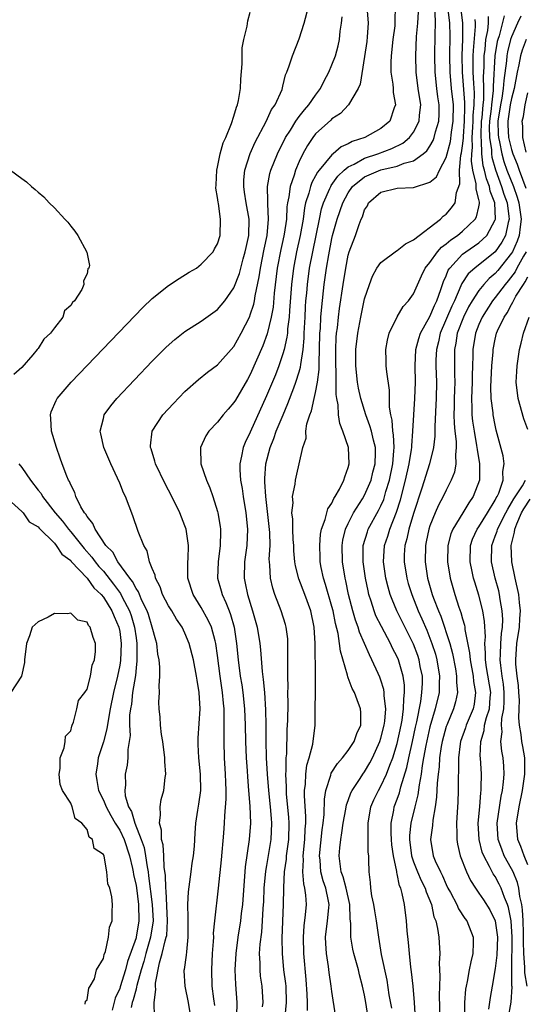
# Model space of a CAD drawing. Units: inches. Extents: x 2619000 to 2622000, y 1500000 to 1503000.
# Drawn here: x 2621805 to 2621867, y 1500521 to 1500641 of the extents above; entities that cross this region are included whole.
import ezdxf

# ---------------------------------------------------------------- set-up
doc = ezdxf.new("R2010")
doc.units = ezdxf.units.IN
doc.header["$MEASUREMENT"] = 0
doc.layers.add('LD26191500_2ft', color=99, linetype='Continuous')

msp = doc.modelspace()

# ---------------------------------------------------------------- linework, layer by layer
at = {"layer": 'LD26191500_2ft'}
for points, elevation in [([(2621821.28, 1500519.28), (2621821.22, 1500521), (2621821.41, 1500522.59), (2621821.37, 1500523), (2621821.38, 1500523.38), (2621821.88, 1500525.88), (2621822.22, 1500527), (2621822.57, 1500528.57), (2621822.71, 1500529), (2621822.76, 1500529.24), (2621822.87, 1500531), (2621822.69, 1500534.69), (2621822.64, 1500535), (2621822.61, 1500536.61), (2621822.46, 1500537.54), (2621822.41, 1500539), (2621822.33, 1500540.33), (2621822.14, 1500541), (2621822.13, 1500542.13), (2621821.87, 1500543), (2621822.02, 1500544.02), (2621821.94, 1500545), (2621822.1, 1500545.9), (2621822.4, 1500547), (2621822.57, 1500548.57), (2621822.64, 1500549), (2621822.54, 1500550.54), (2621822.54, 1500551), (2621822.29, 1500553), (2621822.14, 1500553.86), (2621822.01, 1500555), (2621821.96, 1500555.96), (2621821.84, 1500557), (2621821.81, 1500557.81), (2621821.88, 1500559), (2621821.82, 1500559.82), (2621821.92, 1500561), (2621821.92, 1500562.08), (2621821.82, 1500563), (2621821.69, 1500563.69), (2621821.55, 1500565), (2621821.42, 1500565.42), (2621821, 1500567), (2621820.53, 1500568.53), (2621820.36, 1500569), (2621819.73, 1500570.27), (2621819.41, 1500571), (2621819.31, 1500571.31), (2621819, 1500571.73), (2621818.58, 1500572.58), (2621818.24, 1500573), (2621816.78, 1500575), (2621816.17, 1500576.17), (2621815.32, 1500577), (2621813.99, 1500579), (2621813.72, 1500579.72), (2621813, 1500580.56), (2621812.85, 1500580.85), (2621812.71, 1500581), (2621812.25, 1500581.75), (2621811.64, 1500583), (2621811.49, 1500583.49), (2621811, 1500584.42), (2621810.85, 1500584.85), (2621810.73, 1500585), (2621810.52, 1500585.48), (2621809.97, 1500587), (2621809.7, 1500587.7), (2621809.25, 1500589), (2621808.63, 1500591), (2621808.55, 1500592.55), (2621808.51, 1500593), (2621808.62, 1500593.37), (2621809.23, 1500594.77), (2621809.35, 1500595), (2621811.05, 1500597), (2621818.85, 1500605.15), (2621819.84, 1500606.16), (2621821, 1500607.28), (2621823, 1500608.87), (2621824.27, 1500609.73), (2621825.5, 1500610.5), (2621826.4, 1500611), (2621827, 1500611.47), (2621828.45, 1500613), (2621828.63, 1500613.37), (2621829, 1500613.96), (2621829.3, 1500615), (2621829.36, 1500617), (2621829.09, 1500618.91), (2621829.06, 1500619.06), (2621829, 1500619.63), (2621828.79, 1500620.79), (2621828.82, 1500621.18), (2621828.91, 1500623), (2621829, 1500623.36), (2621829.33, 1500625), (2621829.67, 1500626.33), (2621829.99, 1500627), (2621830.69, 1500628.69), (2621831, 1500629.62), (2621831.3, 1500630.7), (2621831.42, 1500631), (2621831.54, 1500631.54), (2621831.8, 1500633), (2621831.86, 1500634.14), (2621832.02, 1500636.02), (2621832, 1500637), (2621832.01, 1500637.99), (2621832.21, 1500639), (2621832.62, 1500640.62), (2621832.7, 1500641.3), (2621833, 1500642.37)], 7868), ([(2621825.77, 1500519), (2621825.43, 1500521), (2621825.01, 1500523), (2621824.9, 1500524.9), (2621824.91, 1500525), (2621824.93, 1500525.07), (2621825.18, 1500526.82), (2621825.21, 1500527.21), (2621825.41, 1500529), (2621825.39, 1500531), (2621825.4, 1500531.4), (2621825.34, 1500533), (2621825.43, 1500534.57), (2621825.77, 1500537), (2621825.9, 1500538.1), (2621826.06, 1500539), (2621826.17, 1500540.17), (2621826.25, 1500541.75), (2621826.33, 1500543), (2621826.57, 1500544.57), (2621826.7, 1500545.3), (2621826.93, 1500547), (2621826.91, 1500549), (2621826.7, 1500551), (2621826.63, 1500552.63), (2621826.6, 1500553), (2621826.6, 1500553.4), (2621826.88, 1500557), (2621826.75, 1500559), (2621826.49, 1500560.49), (2621826.42, 1500561), (2621826.04, 1500563), (2621825.53, 1500565), (2621825, 1500566.25), (2621824.66, 1500567), (2621823.98, 1500567.98), (2621823.38, 1500569), (2621823, 1500569.61), (2621822.26, 1500571), (2621821.95, 1500571.95), (2621821.39, 1500573), (2621821.35, 1500573.35), (2621821, 1500574.17), (2621820.67, 1500575), (2621820.35, 1500576.35), (2621819.94, 1500577), (2621819.28, 1500578.72), (2621818.62, 1500580.62), (2621818.17, 1500581.83), (2621817.7, 1500583), (2621817.47, 1500583.47), (2621817, 1500584.64), (2621816.73, 1500585.27), (2621815.91, 1500587), (2621815.04, 1500589), (2621814.7, 1500590.7), (2621814.61, 1500591), (2621815, 1500592.58), (2621815.12, 1500593), (2621815.9, 1500594.1), (2621816.65, 1500595), (2621821, 1500599.57), (2621822.7, 1500601.3), (2621823.75, 1500602.25), (2621825, 1500603.24), (2621827, 1500604.5), (2621829, 1500605.92), (2621829.87, 1500607), (2621831, 1500608.59), (2621831.66, 1500610.34), (2621832.12, 1500612.12), (2621832.38, 1500613), (2621832.48, 1500613.52), (2621832.81, 1500615), (2621832.85, 1500617), (2621832.49, 1500619), (2621832.31, 1500620.31), (2621832.19, 1500621), (2621832.21, 1500621.79), (2621832.33, 1500623), (2621832.98, 1500625.02), (2621833.6, 1500626.41), (2621834.96, 1500628.96), (2621835.59, 1500630.41), (2621836.04, 1500631), (2621836.89, 1500632.89), (2621837, 1500633.29), (2621837.32, 1500634.68), (2621837.49, 1500635), (2621837.78, 1500635.78), (2621838.16, 1500637), (2621839, 1500639.07), (2621839.62, 1500641), (2621840.14, 1500643)], 7866), ([(2621847.26, 1500643), (2621847.43, 1500641), (2621847.32, 1500639.32), (2621847.26, 1500638.74), (2621847, 1500636.93), (2621846.46, 1500633.54), (2621846.2, 1500633), (2621845.02, 1500631), (2621844.05, 1500629.95), (2621843, 1500629.28), (2621842.87, 1500629.13), (2621841, 1500627.46), (2621840.65, 1500627), (2621839.99, 1500626.01), (2621839.45, 1500625), (2621839, 1500624.07), (2621838.54, 1500623), (2621838.37, 1500622.37), (2621837.87, 1500621), (2621837.72, 1500619.72), (2621837.56, 1500619), (2621837.49, 1500618.51), (2621837.42, 1500617), (2621837.17, 1500615.17), (2621837, 1500614.37), (2621836.74, 1500613.26), (2621836.29, 1500611), (2621835.92, 1500607.92), (2621835.79, 1500606.21), (2621835.57, 1500605), (2621835.07, 1500602.93), (2621834.52, 1500601.48), (2621833, 1500597.97), (2621832.65, 1500597.35), (2621831.18, 1500594.82), (2621831, 1500594.53), (2621830.28, 1500593.72), (2621829.68, 1500593), (2621829, 1500592.13), (2621827.94, 1500591), (2621827.57, 1500590.43), (2621826.91, 1500589), (2621826.92, 1500588.92), (2621826.96, 1500587), (2621827.64, 1500585), (2621828.06, 1500584.06), (2621828.42, 1500583), (2621829, 1500581.17), (2621829.04, 1500581), (2621829.32, 1500579.32), (2621829.36, 1500579), (2621829.34, 1500578.66), (2621829.32, 1500577), (2621829.05, 1500575), (2621829, 1500573), (2621829.44, 1500571.44), (2621829.55, 1500571), (2621830.02, 1500570.02), (2621830.4, 1500569), (2621830.57, 1500568.57), (2621831.02, 1500567), (2621831.33, 1500565), (2621831.52, 1500563), (2621831.78, 1500561), (2621831.95, 1500559.95), (2621832.08, 1500559), (2621832.29, 1500557), (2621832.38, 1500555), (2621832.41, 1500553), (2621832.49, 1500551), (2621832.61, 1500549.39), (2621832.65, 1500548.65), (2621832.8, 1500547), (2621832.95, 1500545.05), (2621833.01, 1500543), (2621832.85, 1500541), (2621832.37, 1500537.63), (2621832.05, 1500533), (2621831.9, 1500531.9), (2621831.81, 1500531), (2621831.48, 1500529), (2621831.21, 1500527), (2621831.12, 1500525), (2621831.2, 1500523.2), (2621831.36, 1500521), (2621831.32, 1500519.32)], 7862), ([(2621850.76, 1500643), (2621850.7, 1500641.3), (2621850.72, 1500641), (2621850.69, 1500640.69), (2621850.45, 1500639), (2621850.24, 1500637), (2621850.21, 1500636.21), (2621850.23, 1500635), (2621850.47, 1500633.53), (2621850.5, 1500633), (2621850.5, 1500632.5), (2621850.79, 1500631), (2621850.64, 1500630.64), (2621850.11, 1500629), (2621849, 1500628.11), (2621847.04, 1500627), (2621845.5, 1500626.5), (2621845, 1500626.21), (2621844.15, 1500625.85), (2621843.15, 1500625), (2621843, 1500624.89), (2621841.42, 1500623), (2621841.24, 1500622.76), (2621841, 1500622.28), (2621840.54, 1500621.46), (2621840.39, 1500621), (2621840.18, 1500620.18), (2621839.78, 1500619), (2621839.64, 1500618.36), (2621839.46, 1500617), (2621839.13, 1500615), (2621838.68, 1500613), (2621838.28, 1500611), (2621838.03, 1500609), (2621837.79, 1500605.79), (2621837.75, 1500605), (2621837.57, 1500603.57), (2621837.54, 1500603), (2621837.49, 1500602.51), (2621837.15, 1500601), (2621837, 1500600.49), (2621836.48, 1500599), (2621836.07, 1500597.93), (2621835, 1500595.35), (2621833, 1500590.91), (2621832.37, 1500589.63), (2621832.11, 1500589), (2621831.93, 1500587.93), (2621831.71, 1500587), (2621831.71, 1500586.29), (2621831.81, 1500585), (2621832, 1500584), (2621832.13, 1500583), (2621832.46, 1500581), (2621832.66, 1500579), (2621832.58, 1500577), (2621832.3, 1500575), (2621832.24, 1500573), (2621832.39, 1500572.39), (2621832.66, 1500571), (2621833.29, 1500569), (2621833.84, 1500567), (2621834.15, 1500565), (2621834.24, 1500564.24), (2621834.44, 1500561.56), (2621834.58, 1500560.58), (2621834.73, 1500559), (2621834.87, 1500556.87), (2621834.89, 1500555), (2621834.89, 1500553.11), (2621834.94, 1500551), (2621835.07, 1500549), (2621835.22, 1500547), (2621835.43, 1500545), (2621835.55, 1500543.55), (2621835.61, 1500543), (2621835.53, 1500541), (2621835, 1500537.79), (2621834.88, 1500537.12), (2621834.67, 1500535), (2621834.6, 1500533.4), (2621834.53, 1500532.53), (2621834.46, 1500531), (2621834.36, 1500529.64), (2621834.16, 1500528.16), (2621834.1, 1500527), (2621834.17, 1500525.83), (2621834.16, 1500525), (2621834.23, 1500524.23), (2621834.42, 1500523), (2621834.54, 1500521), (2621834.47, 1500520.47)], 7860), ([(2621837.28, 1500519.28), (2621837.45, 1500521), (2621837.38, 1500523), (2621837.35, 1500523.35), (2621837.13, 1500525), (2621836.93, 1500527), (2621836.89, 1500528.89), (2621837.05, 1500533), (2621837.1, 1500535), (2621837.09, 1500535.09), (2621837.2, 1500537), (2621837.42, 1500538.58), (2621837.44, 1500539), (2621837.71, 1500541), (2621837.77, 1500543), (2621837.73, 1500543.73), (2621837.45, 1500546.55), (2621837.42, 1500547), (2621837.43, 1500547.43), (2621837.37, 1500549), (2621837.41, 1500549.41), (2621837.41, 1500551), (2621837.46, 1500551.46), (2621837.53, 1500554.47), (2621837.58, 1500555.58), (2621837.63, 1500557.63), (2621837.61, 1500559), (2621837.63, 1500559.63), (2621837.59, 1500561), (2621837.59, 1500562.41), (2621837.62, 1500563.62), (2621837.62, 1500565), (2621837.58, 1500565.58), (2621837.39, 1500567), (2621837.32, 1500567.32), (2621836.79, 1500569), (2621836.02, 1500571), (2621835.76, 1500571.76), (2621835.47, 1500573), (2621835.41, 1500574.59), (2621835.35, 1500575), (2621835.33, 1500575.33), (2621835.42, 1500577), (2621835.39, 1500578.61), (2621835.33, 1500579.33), (2621834.9, 1500583), (2621834.8, 1500584.8), (2621834.78, 1500585), (2621834.78, 1500585.22), (2621834.9, 1500587), (2621835.43, 1500589), (2621835.89, 1500590.11), (2621836.19, 1500591), (2621837.01, 1500593), (2621837.61, 1500594.39), (2621838.34, 1500596.34), (2621838.6, 1500597), (2621839, 1500598.27), (2621839.16, 1500598.84), (2621839.19, 1500599.19), (2621839.48, 1500601), (2621839.6, 1500602.4), (2621839.62, 1500603), (2621839.71, 1500605), (2621839.77, 1500606.23), (2621839.82, 1500607), (2621839.92, 1500607.92), (2621840, 1500609), (2621840.27, 1500611), (2621840.65, 1500613), (2621841.46, 1500617), (2621841.74, 1500618.26), (2621841.98, 1500619), (2621842.76, 1500620.76), (2621842.85, 1500621), (2621842.9, 1500621.1), (2621843.73, 1500622.27), (2621844.52, 1500623), (2621845, 1500623.39), (2621845.73, 1500623.73), (2621847, 1500624.45), (2621848.64, 1500625), (2621850.35, 1500625.65), (2621851.69, 1500626.31), (2621852.51, 1500627), (2621853, 1500627.64), (2621853.7, 1500629), (2621853.74, 1500629.74), (2621853.88, 1500631), (2621853.57, 1500633), (2621853.31, 1500635), (2621853.26, 1500637), (2621853.37, 1500639.37), (2621853.54, 1500641), (2621853.61, 1500642.39)], 7858), ([(2621840.01, 1500520.01), (2621840.02, 1500521), (2621839.97, 1500522.03), (2621839.84, 1500523.84), (2621839.55, 1500527), (2621839.5, 1500529), (2621839.59, 1500530.41), (2621839.77, 1500531.77), (2621839.88, 1500533), (2621839.82, 1500534.18), (2621839.69, 1500535), (2621839.54, 1500535.54), (2621839.43, 1500537), (2621839.5, 1500538.5), (2621839.47, 1500539), (2621839.69, 1500541), (2621839.74, 1500542.26), (2621839.81, 1500543), (2621839.82, 1500543.82), (2621839.65, 1500546.35), (2621839.66, 1500547), (2621839.76, 1500547.76), (2621839.81, 1500549), (2621839.93, 1500550.07), (2621840.22, 1500551), (2621840.68, 1500552.68), (2621840.96, 1500555), (2621840.99, 1500561.01), (2621840.93, 1500565), (2621840.81, 1500567), (2621840.41, 1500569), (2621839.69, 1500571), (2621838.94, 1500572.94), (2621838.53, 1500574.53), (2621838.46, 1500575), (2621838.35, 1500576.35), (2621838.32, 1500577), (2621838.27, 1500577.73), (2621838.22, 1500579), (2621838.22, 1500580.22), (2621838.11, 1500581), (2621838.24, 1500582.24), (2621838.18, 1500583), (2621838.5, 1500584.5), (2621838.53, 1500585), (2621838.61, 1500585.39), (2621839.44, 1500589), (2621839.85, 1500590.15), (2621839.82, 1500591), (2621839.93, 1500591.93), (2621840.29, 1500593), (2621840.5, 1500593.5), (2621840.82, 1500595), (2621841, 1500595.75), (2621841.23, 1500597), (2621841.43, 1500598.57), (2621841.42, 1500599.42), (2621841.49, 1500601), (2621841.54, 1500603), (2621841.59, 1500603.59), (2621841.65, 1500605), (2621841.75, 1500606.25), (2621842.07, 1500609), (2621842.35, 1500611), (2621842.62, 1500612.62), (2621843, 1500614.61), (2621843.09, 1500615), (2621843.64, 1500617), (2621844.33, 1500619), (2621845, 1500620.22), (2621845.54, 1500621), (2621847, 1500622.17), (2621847.56, 1500622.44), (2621849, 1500623.05), (2621851, 1500623.49), (2621851.84, 1500623.84), (2621853, 1500624.12), (2621854.18, 1500625), (2621854.63, 1500625.37), (2621855, 1500625.94), (2621855.39, 1500626.61), (2621855.53, 1500627), (2621855.7, 1500627.7), (2621856.1, 1500629), (2621856.14, 1500629.86), (2621856.14, 1500631), (2621855.99, 1500631.99), (2621855.87, 1500633), (2621855.66, 1500635), (2621855.62, 1500637), (2621855.63, 1500639.63), (2621855.68, 1500641), (2621855.65, 1500642.35)], 7856), ([(2621843.45, 1500519.45), (2621843, 1500522.36), (2621842.92, 1500523), (2621842.67, 1500524.67), (2621842.59, 1500525.41), (2621842.34, 1500527), (2621842.24, 1500528.25), (2621842.23, 1500529), (2621842.47, 1500531), (2621842.61, 1500532.61), (2621842.65, 1500533), (2621842.59, 1500533.41), (2621842.25, 1500535), (2621841.92, 1500535.92), (2621841.66, 1500537), (2621841.56, 1500538.44), (2621841.49, 1500539), (2621841.82, 1500542.18), (2621841.94, 1500543), (2621842.05, 1500544.05), (2621842.08, 1500545.92), (2621842.26, 1500547), (2621842.85, 1500548.85), (2621842.91, 1500549.09), (2621843.69, 1500550.31), (2621844.31, 1500551), (2621845, 1500551.88), (2621845.73, 1500553), (2621846.05, 1500553.95), (2621846.54, 1500555), (2621846.56, 1500556.56), (2621846.52, 1500557), (2621846.09, 1500558.09), (2621845.75, 1500559), (2621845.49, 1500559.49), (2621845, 1500560.79), (2621844.93, 1500560.93), (2621844.91, 1500561.1), (2621844.05, 1500564.05), (2621843.94, 1500565), (2621843.76, 1500566.24), (2621843.43, 1500567.43), (2621843.14, 1500569), (2621843, 1500569.54), (2621842.23, 1500572.23), (2621841.97, 1500573), (2621841.69, 1500574.31), (2621841.56, 1500575), (2621841.55, 1500575.55), (2621841.5, 1500577), (2621841.61, 1500578.39), (2621841.74, 1500579), (2621842.17, 1500580.17), (2621842.36, 1500581), (2621842.52, 1500581.48), (2621843, 1500582.21), (2621843.23, 1500582.77), (2621843.4, 1500583), (2621843.91, 1500583.91), (2621844.45, 1500585), (2621844.57, 1500585.43), (2621845, 1500586.56), (2621845.13, 1500587), (2621845.05, 1500589), (2621844.35, 1500591), (2621843.95, 1500591.95), (2621843.79, 1500593), (2621843.76, 1500594.24), (2621843.6, 1500595), (2621843.52, 1500595.52), (2621843.54, 1500597), (2621843.53, 1500598.47), (2621843.49, 1500599), (2621843.47, 1500601), (2621843.53, 1500602.47), (2621843.58, 1500603), (2621843.67, 1500603.67), (2621843.8, 1500605), (2621843.94, 1500606.06), (2621844.38, 1500609), (2621844.7, 1500611), (2621845, 1500612.58), (2621845.12, 1500613), (2621845.87, 1500615), (2621846.34, 1500616.34), (2621846.6, 1500617), (2621846.74, 1500617.26), (2621847, 1500618.12), (2621847.36, 1500618.64), (2621847.49, 1500619), (2621849, 1500620.3), (2621851, 1500620.79), (2621853, 1500620.88), (2621855, 1500621.53), (2621855.81, 1500622.19), (2621856.18, 1500623), (2621857, 1500624.55), (2621857.51, 1500626.49), (2621857.66, 1500627.66), (2621857.87, 1500629), (2621857.88, 1500631), (2621857.66, 1500633), (2621857.47, 1500635), (2621857.44, 1500637), (2621857.47, 1500639.47), (2621857.46, 1500641), (2621857.22, 1500643)], 7854), ([(2621847.42, 1500519.42), (2621847.17, 1500521), (2621847, 1500521.91), (2621846.76, 1500523), (2621846.39, 1500524.39), (2621846.24, 1500525), (2621845.68, 1500527), (2621845.56, 1500527.56), (2621845.31, 1500529), (2621845.32, 1500530.68), (2621845.25, 1500531.25), (2621845.19, 1500533), (2621844.74, 1500535), (2621844.39, 1500536.39), (2621844.15, 1500537), (2621844, 1500538), (2621843.88, 1500539), (2621843.96, 1500539.96), (2621844.08, 1500541), (2621844.22, 1500541.78), (2621844.39, 1500543), (2621844.71, 1500544.71), (2621844.79, 1500545.21), (2621845, 1500545.76), (2621845.32, 1500546.68), (2621845.48, 1500547), (2621846.45, 1500548.44), (2621846.79, 1500549), (2621847, 1500549.28), (2621847.64, 1500550.36), (2621847.96, 1500551), (2621848.87, 1500553), (2621849, 1500553.39), (2621849.4, 1500555), (2621849.47, 1500555.47), (2621849.59, 1500557), (2621849.41, 1500558.6), (2621849.41, 1500559), (2621849.36, 1500559.36), (2621849, 1500560.5), (2621848.87, 1500560.87), (2621848.67, 1500561.33), (2621847.91, 1500563), (2621847.59, 1500563.59), (2621847.01, 1500565), (2621846.38, 1500566.38), (2621846.21, 1500567), (2621845.87, 1500567.87), (2621845.56, 1500569), (2621845.05, 1500571), (2621844.69, 1500572.69), (2621844.61, 1500573), (2621844.28, 1500575), (2621844.25, 1500577), (2621844.35, 1500577.65), (2621844.68, 1500579), (2621845, 1500579.71), (2621845.64, 1500581), (2621846.74, 1500582.74), (2621847, 1500583.19), (2621847.79, 1500585), (2621848.03, 1500585.97), (2621848.3, 1500587), (2621848.35, 1500588.35), (2621848.34, 1500589), (2621848.09, 1500589.91), (2621847.84, 1500591), (2621847.66, 1500591.66), (2621847.14, 1500593), (2621846.54, 1500595), (2621846.27, 1500596.27), (2621846.15, 1500597), (2621845.93, 1500599), (2621845.93, 1500601), (2621846.16, 1500603), (2621846.54, 1500605), (2621847, 1500607.21), (2621847.59, 1500609), (2621847.98, 1500610.02), (2621848.5, 1500611), (2621849, 1500611.67), (2621850.91, 1500613.09), (2621851, 1500613.13), (2621852.02, 1500613.98), (2621853, 1500614.44), (2621856.29, 1500617), (2621856.64, 1500617.36), (2621857, 1500617.61), (2621857.63, 1500618.37), (2621858.08, 1500619), (2621858.26, 1500620.26), (2621858.67, 1500621.33), (2621858.64, 1500623), (2621858.81, 1500624.81), (2621858.89, 1500625.11), (2621859, 1500625.96), (2621859.1, 1500626.9), (2621859.1, 1500627.1), (2621859.26, 1500629), (2621859.27, 1500630.73), (2621859.3, 1500631.3), (2621859, 1500635), (2621858.97, 1500637.03), (2621859.04, 1500639.04), (2621859.05, 1500641), (2621858.81, 1500643)], 7852), ([(2621828.66, 1500520.66), (2621828.54, 1500521.46), (2621828.35, 1500523), (2621828.27, 1500525), (2621828.39, 1500527), (2621828.5, 1500528.5), (2621828.52, 1500529), (2621828.51, 1500529.49), (2621828.66, 1500531), (2621829.12, 1500535), (2621829.49, 1500538.51), (2621829.75, 1500541.75), (2621829.83, 1500543), (2621829.87, 1500543.87), (2621830.03, 1500545.97), (2621830.03, 1500547), (2621829.99, 1500547.99), (2621829.97, 1500549), (2621829.85, 1500551), (2621829.79, 1500553), (2621829.82, 1500554.18), (2621829.81, 1500555), (2621829.78, 1500555.78), (2621829.78, 1500557), (2621829.7, 1500557.7), (2621829.59, 1500559), (2621829.31, 1500561), (2621829, 1500563.54), (2621828.79, 1500565), (2621828.69, 1500565.31), (2621828.24, 1500567), (2621827.86, 1500567.86), (2621827, 1500569.42), (2621826, 1500571), (2621825.34, 1500573), (2621825.33, 1500574.67), (2621825.34, 1500575), (2621825.37, 1500575.37), (2621825.43, 1500577), (2621825.14, 1500579), (2621825, 1500579.42), (2621824.37, 1500581), (2621823.4, 1500583), (2621822.57, 1500584.57), (2621821.38, 1500587), (2621821.32, 1500587.32), (2621820.84, 1500588.84), (2621820.77, 1500589), (2621820.77, 1500589.23), (2621820.99, 1500591), (2621822.27, 1500593), (2621823.58, 1500594.42), (2621825, 1500595.87), (2621826.65, 1500597.35), (2621827.76, 1500598.24), (2621829, 1500599.16), (2621831, 1500601.39), (2621831.88, 1500603), (2621832.93, 1500605.07), (2621833, 1500605.26), (2621833.42, 1500606.58), (2621833.51, 1500607), (2621833.59, 1500607.59), (2621834.09, 1500609.91), (2621834.24, 1500611), (2621834.7, 1500613.3), (2621835.07, 1500615), (2621835.23, 1500617), (2621835.13, 1500618.87), (2621835.15, 1500619.15), (2621835.11, 1500621), (2621835.4, 1500622.6), (2621835.53, 1500623), (2621836.32, 1500625), (2621837.32, 1500627), (2621837.91, 1500627.91), (2621838.58, 1500629), (2621839, 1500629.57), (2621839.63, 1500630.37), (2621840.19, 1500631), (2621841, 1500632.19), (2621841.61, 1500633), (2621842.06, 1500633.94), (2621842.63, 1500635), (2621843, 1500635.88), (2621843.42, 1500637), (2621843.76, 1500638.24), (2621843.92, 1500639), (2621844.01, 1500640.01), (2621844.16, 1500641), (2621844.24, 1500641.76)], 7864), ([(2621850.32, 1500520.32), (2621850.03, 1500521.97), (2621849.75, 1500523.75), (2621849.09, 1500526.91), (2621848.74, 1500529), (2621848.46, 1500531), (2621848.25, 1500532.25), (2621848.13, 1500533), (2621847.9, 1500534.1), (2621847.77, 1500535), (2621847.73, 1500535.73), (2621847.57, 1500537), (2621847.54, 1500538.46), (2621847.51, 1500539), (2621847.45, 1500539.45), (2621847.43, 1500541), (2621847.46, 1500542.54), (2621847.43, 1500543), (2621847.78, 1500545), (2621848.15, 1500545.85), (2621848.69, 1500547), (2621849, 1500547.51), (2621849.7, 1500549), (2621850.09, 1500550.09), (2621850.45, 1500551), (2621851, 1500552.75), (2621851.48, 1500555), (2621851.59, 1500555.59), (2621851.78, 1500557), (2621851.79, 1500558.21), (2621851.91, 1500559), (2621851.9, 1500559.9), (2621851.74, 1500561), (2621851.15, 1500563), (2621851, 1500563.35), (2621850.44, 1500564.44), (2621850.17, 1500565), (2621849.06, 1500567.06), (2621848.4, 1500568.4), (2621848.17, 1500569), (2621847.81, 1500570.19), (2621847.54, 1500571), (2621847.43, 1500571.43), (2621847.12, 1500573), (2621846.81, 1500575), (2621846.84, 1500577), (2621847.34, 1500578.66), (2621847.46, 1500579), (2621848.71, 1500581.29), (2621849, 1500581.88), (2621849.34, 1500582.66), (2621849.61, 1500583.61), (2621850.04, 1500585), (2621850.45, 1500587), (2621850.6, 1500588.6), (2621850.61, 1500589), (2621850.55, 1500590.55), (2621850.46, 1500591), (2621850.37, 1500592.37), (2621850.2, 1500593), (2621850.05, 1500593.95), (2621850.04, 1500596.04), (2621849.72, 1500598.29), (2621849.66, 1500599), (2621849.66, 1500599.66), (2621849.62, 1500601), (2621849.82, 1500602.18), (2621850.03, 1500603), (2621850.98, 1500605.02), (2621851.72, 1500606.28), (2621852.4, 1500607), (2621853, 1500607.85), (2621853.96, 1500610.04), (2621854.43, 1500611), (2621855, 1500611.68), (2621855.94, 1500613), (2621856.44, 1500613.56), (2621857, 1500613.95), (2621857.55, 1500614.45), (2621858.38, 1500615), (2621859, 1500615.51), (2621860.56, 1500617), (2621860.72, 1500617.28), (2621861, 1500618.51), (2621861.08, 1500618.92), (2621861.08, 1500619), (2621861.06, 1500619.06), (2621861, 1500619.41), (2621860.66, 1500620.66), (2621860.68, 1500621), (2621860.67, 1500621.33), (2621860.26, 1500623), (2621860.11, 1500624.11), (2621860.16, 1500625), (2621860.24, 1500625.76), (2621860.2, 1500627), (2621860.26, 1500628.26), (2621860.32, 1500629), (2621860.32, 1500629.68), (2621860.43, 1500631), (2621860.46, 1500632.46), (2621860.37, 1500633.63), (2621860.31, 1500635), (2621860.32, 1500637), (2621860.34, 1500637.66), (2621860.59, 1500640.59), (2621860.59, 1500641), (2621860.54, 1500641.46)], 7850), ([(2621853.23, 1500519), (2621853.12, 1500521), (2621852.95, 1500523), (2621852.76, 1500524.76), (2621852.66, 1500525.34), (2621852.49, 1500527), (2621852.37, 1500528.37), (2621852.21, 1500529.79), (2621852.12, 1500531), (2621851.88, 1500533), (2621851.62, 1500534.38), (2621851.44, 1500535), (2621851.29, 1500535.29), (2621851, 1500536.79), (2621850.95, 1500536.95), (2621850.95, 1500537.05), (2621850.53, 1500539), (2621850.34, 1500540.34), (2621850.28, 1500541), (2621850.24, 1500541.76), (2621850.25, 1500543), (2621850.58, 1500544.58), (2621850.64, 1500545), (2621851, 1500545.93), (2621851.28, 1500546.72), (2621851.45, 1500547.44), (2621852.18, 1500549.82), (2621852.41, 1500551), (2621852.87, 1500553), (2621853.24, 1500554.76), (2621853.39, 1500555.39), (2621853.88, 1500557.88), (2621854.03, 1500559), (2621854.09, 1500560.09), (2621854.08, 1500561), (2621853.83, 1500562.17), (2621853.69, 1500563), (2621853.51, 1500563.51), (2621853, 1500564.9), (2621850.97, 1500569), (2621850.37, 1500570.37), (2621850.15, 1500571), (2621849.89, 1500571.89), (2621849.62, 1500573), (2621849.33, 1500575), (2621849.45, 1500577), (2621849.84, 1500578.16), (2621850.09, 1500579), (2621850.92, 1500581.08), (2621851.41, 1500582.59), (2621852.03, 1500585), (2621852.47, 1500587), (2621852.75, 1500588.75), (2621852.78, 1500589), (2621852.77, 1500589.23), (2621852.92, 1500591), (2621853.03, 1500593), (2621853.17, 1500595), (2621853.22, 1500597), (2621853.18, 1500599), (2621853.29, 1500601), (2621853.63, 1500602.37), (2621853.85, 1500603), (2621855, 1500605.07), (2621855.56, 1500606.43), (2621855.84, 1500607), (2621856.35, 1500608.35), (2621856.66, 1500609.34), (2621857, 1500610.06), (2621857.26, 1500610.74), (2621857.44, 1500611), (2621859, 1500612.69), (2621859.41, 1500613), (2621861, 1500614.07), (2621861.99, 1500615), (2621863, 1500616.92), (2621863.02, 1500617), (2621862.94, 1500619), (2621862.4, 1500620.4), (2621862.3, 1500621), (2621861.93, 1500621.93), (2621861.69, 1500623), (2621861.54, 1500623.54), (2621861.38, 1500625), (2621861.34, 1500626.66), (2621861.28, 1500627), (2621861.28, 1500627.28), (2621861.34, 1500629), (2621861.39, 1500629.39), (2621861.51, 1500631), (2621861.59, 1500631.59), (2621861.61, 1500633), (2621861.57, 1500634.43), (2621861.64, 1500635.64), (2621861.65, 1500637), (2621861.76, 1500637.76), (2621861.86, 1500639), (2621862.09, 1500640.09), (2621862.18, 1500641), (2621862.2, 1500641.8)], 7848), ([(2621864.1, 1500641.9), (2621863.47, 1500639.47), (2621863.31, 1500639), (2621863.24, 1500638.76), (2621862.97, 1500637), (2621862.75, 1500633.25), (2621862.75, 1500632.75), (2621862.53, 1500631), (2621862.49, 1500630.49), (2621862.3, 1500629), (2621862.28, 1500628.28), (2621862.3, 1500627), (2621862.53, 1500625.47), (2621862.55, 1500625), (2621862.59, 1500624.59), (2621863.03, 1500623.03), (2621863.79, 1500621), (2621864.07, 1500620.07), (2621864.46, 1500619), (2621864.69, 1500617.31), (2621864.71, 1500617), (2621864.58, 1500616.58), (2621864.26, 1500615), (2621863.83, 1500614.17), (2621863.01, 1500613), (2621860.49, 1500611), (2621859.71, 1500610.29), (2621858.91, 1500609.09), (2621858.8, 1500608.8), (2621858.01, 1500607), (2621857.69, 1500606.31), (2621856.28, 1500603), (2621856.06, 1500601.94), (2621855.81, 1500601), (2621855.75, 1500599.75), (2621855.74, 1500599), (2621855.81, 1500597), (2621855.77, 1500595), (2621855.75, 1500594.25), (2621855.59, 1500591.59), (2621855.61, 1500590.39), (2621855.44, 1500589), (2621854.95, 1500587), (2621854.02, 1500584.02), (2621853, 1500580.93), (2621852.43, 1500579), (2621852.18, 1500577.82), (2621851.94, 1500577), (2621851.87, 1500575.87), (2621851.84, 1500575), (2621852.16, 1500573), (2621852.34, 1500572.34), (2621852.77, 1500571), (2621853.58, 1500569), (2621854.03, 1500568.03), (2621854.62, 1500566.62), (2621855.26, 1500565), (2621855.68, 1500563.68), (2621855.86, 1500563), (2621856.19, 1500561), (2621856.14, 1500560.14), (2621856.12, 1500559), (2621855.65, 1500557), (2621855, 1500554.8), (2621854.49, 1500552.49), (2621854.23, 1500551), (2621854.05, 1500550.05), (2621853.93, 1500549), (2621853.67, 1500547.67), (2621853.54, 1500546.46), (2621853.16, 1500545), (2621852.68, 1500543), (2621852.52, 1500541.48), (2621852.51, 1500541), (2621852.76, 1500539), (2621853, 1500538.26), (2621853.5, 1500537), (2621853.95, 1500535.95), (2621854.43, 1500535), (2621854.55, 1500534.55), (2621855.18, 1500533), (2621855.5, 1500531.5), (2621855.72, 1500531), (2621855.94, 1500530.06), (2621856.09, 1500529), (2621856.21, 1500527), (2621856.15, 1500525.85), (2621856.23, 1500524.23), (2621856.16, 1500523), (2621856.14, 1500521.87), (2621856.2, 1500519)], 7846), ([(2621866.14, 1500641.86), (2621865.74, 1500641), (2621865, 1500639.31), (2621864.89, 1500639), (2621864.5, 1500637.5), (2621864.42, 1500637), (2621864.38, 1500636.38), (2621864.04, 1500633.96), (2621863.99, 1500633), (2621863.8, 1500631.8), (2621863.65, 1500631), (2621863.34, 1500629), (2621863.37, 1500627.37), (2621863.39, 1500627), (2621863.52, 1500626.48), (2621863.81, 1500625), (2621864.07, 1500624.07), (2621864.43, 1500623), (2621865.23, 1500621), (2621865.69, 1500619.69), (2621865.91, 1500619), (2621866.2, 1500617), (2621866.06, 1500616.06), (2621865.95, 1500615), (2621865.7, 1500614.3), (2621865.11, 1500613), (2621865, 1500612.81), (2621863.31, 1500610.69), (2621863, 1500610.34), (2621862.27, 1500609.73), (2621861.59, 1500609), (2621861, 1500608.26), (2621860.18, 1500607), (2621859.75, 1500606.25), (2621859.12, 1500605), (2621858.36, 1500603), (2621858.19, 1500601.81), (2621858.01, 1500601), (2621858.02, 1500597.98), (2621858.05, 1500597), (2621858.03, 1500596.03), (2621857.97, 1500595), (2621857.97, 1500594.03), (2621857.94, 1500593), (2621857.96, 1500591.96), (2621858.07, 1500591), (2621858.24, 1500589.76), (2621858.24, 1500589), (2621858.13, 1500588.13), (2621858.18, 1500587), (2621858, 1500586), (2621857.62, 1500585), (2621857, 1500583.8), (2621856.62, 1500583), (2621856.05, 1500581.95), (2621855.63, 1500581), (2621855, 1500579.43), (2621854.87, 1500579), (2621854.55, 1500577.45), (2621854.45, 1500577), (2621854.41, 1500575), (2621854.72, 1500573), (2621855.3, 1500571), (2621855.46, 1500570.54), (2621856.04, 1500569), (2621856.33, 1500568.33), (2621857.44, 1500565), (2621857.78, 1500563.78), (2621858.12, 1500561.88), (2621858.26, 1500561), (2621858.25, 1500560.25), (2621858.37, 1500559), (2621858.14, 1500557.86), (2621857.9, 1500557), (2621857.06, 1500555), (2621857, 1500554.81), (2621856.5, 1500553), (2621856.39, 1500552.39), (2621856.18, 1500551), (2621856.13, 1500549.87), (2621856.01, 1500549), (2621855.89, 1500547.89), (2621855.83, 1500546.17), (2621855.66, 1500545), (2621855.35, 1500543.35), (2621855.31, 1500542.69), (2621855.06, 1500541), (2621855.39, 1500539), (2621855.65, 1500538.35), (2621856.29, 1500537), (2621856.54, 1500536.54), (2621857, 1500535.46), (2621857.22, 1500535), (2621857.51, 1500534.49), (2621858.29, 1500533), (2621858.5, 1500532.5), (2621859.3, 1500531.3), (2621859.54, 1500531), (2621860.3, 1500529), (2621860.32, 1500528.32), (2621860.26, 1500527), (2621860, 1500526), (2621859.83, 1500525), (2621859.57, 1500523.57), (2621859.44, 1500523), (2621859.37, 1500522.63), (2621859.25, 1500521), (2621859.23, 1500519.23)], 7844), ([(2621866.79, 1500639), (2621866.32, 1500637.68), (2621866.12, 1500637), (2621865.91, 1500635.91), (2621865.71, 1500635), (2621865.34, 1500633), (2621865, 1500631.77), (2621864.85, 1500631), (2621864.55, 1500629), (2621864.56, 1500628.56), (2621864.65, 1500627), (2621865, 1500625.51), (2621865.16, 1500625), (2621865.71, 1500623.71), (2621865.92, 1500623), (2621866.77, 1500620.77)], 7842), ([(2621866.8, 1500625.2), (2621866.4, 1500627), (2621866.37, 1500628.37), (2621866.31, 1500629), (2621866.45, 1500629.55), (2621866.68, 1500631), (2621867, 1500632.45)], 7840), ([(2621803.64, 1500623), (2621805, 1500621.97), (2621805.57, 1500621.57), (2621806.18, 1500621), (2621806.64, 1500620.64), (2621807, 1500620.28), (2621807.71, 1500619.71), (2621808.36, 1500619), (2621809, 1500618.36), (2621810.3, 1500617), (2621810.63, 1500616.63), (2621811, 1500616.14), (2621811.52, 1500615.52), (2621811.86, 1500615), (2621812.96, 1500612.96), (2621813.3, 1500611.3), (2621813.23, 1500611), (2621813.11, 1500610.89), (2621813, 1500610.29), (2621812.58, 1500609.42), (2621812.62, 1500609), (2621812.37, 1500608.37), (2621811.46, 1500607), (2621811.21, 1500606.79), (2621811, 1500606.39), (2621810.24, 1500605.76), (2621810.04, 1500605), (2621809, 1500603.68), (2621808.52, 1500603), (2621807.7, 1500602.3), (2621807, 1500601.13), (2621806.93, 1500601.07), (2621806.9, 1500601), (2621806.37, 1500600.37), (2621805, 1500598.82), (2621804.04, 1500597.96)], 7870), ([(2621866.78, 1500613), (2621866.46, 1500612.46), (2621865.67, 1500611), (2621865.45, 1500610.55), (2621864.58, 1500609.42), (2621864.21, 1500609), (2621863, 1500607.38), (2621862.69, 1500607), (2621861.41, 1500605), (2621861, 1500604.08), (2621860.57, 1500603), (2621860.25, 1500601), (2621860.26, 1500600.26), (2621860.23, 1500599), (2621860.17, 1500597.83), (2621860.17, 1500597), (2621860.08, 1500595), (2621860.14, 1500593.86), (2621860.14, 1500593), (2621860.22, 1500592.22), (2621860.41, 1500591), (2621860.73, 1500589.27), (2621860.77, 1500589), (2621860.78, 1500588.78), (2621861.08, 1500587), (2621861.06, 1500585), (2621860.32, 1500583), (2621859.77, 1500582.23), (2621859.04, 1500581), (2621857.81, 1500579), (2621857.58, 1500578.42), (2621857.18, 1500577), (2621857.14, 1500575), (2621857.5, 1500573), (2621858.07, 1500571), (2621858.55, 1500569.45), (2621858.79, 1500568.79), (2621859, 1500568), (2621859.23, 1500567.23), (2621859.27, 1500567), (2621859.29, 1500566.71), (2621859.86, 1500563.86), (2621859.92, 1500563), (2621860.29, 1500561), (2621860.34, 1500560.34), (2621860.6, 1500559), (2621860.42, 1500557.58), (2621860.3, 1500557), (2621859.45, 1500555), (2621859.35, 1500554.65), (2621858.76, 1500553), (2621858.71, 1500552.71), (2621858.49, 1500551), (2621858.49, 1500549.51), (2621858.45, 1500548.45), (2621858.46, 1500547), (2621858.43, 1500545.57), (2621858.34, 1500544.34), (2621858.27, 1500543), (2621858.31, 1500541.69), (2621858.29, 1500541), (2621858.39, 1500540.39), (2621858.73, 1500539), (2621859.49, 1500537), (2621859.97, 1500535.97), (2621860.58, 1500535), (2621861, 1500534.42), (2621861.57, 1500533.57), (2621862.35, 1500532.35), (2621863, 1500531.03), (2621863.27, 1500529), (2621863.19, 1500526.81), (2621863, 1500525.16), (2621862.64, 1500523), (2621862.37, 1500521.63), (2621862.18, 1500520.18)], 7842), ([(2621864.59, 1500519), (2621864.94, 1500521.06), (2621865.08, 1500522.92), (2621865.06, 1500523.06), (2621865.04, 1500525), (2621865.07, 1500529), (2621864.94, 1500531), (2621864.63, 1500532.63), (2621864.5, 1500533), (2621864.13, 1500533.87), (2621863.72, 1500535), (2621863.49, 1500535.49), (2621863, 1500536.43), (2621862.76, 1500536.76), (2621862.31, 1500537.69), (2621861.59, 1500539), (2621861.42, 1500539.42), (2621861.02, 1500541), (2621860.93, 1500543), (2621861.11, 1500545), (2621861.24, 1500546.76), (2621861.28, 1500547), (2621861.3, 1500547.3), (2621861.32, 1500549), (2621861.21, 1500551), (2621861.18, 1500551.18), (2621861.24, 1500553), (2621861.65, 1500554.35), (2621861.71, 1500555), (2621861.95, 1500555.95), (2621862.29, 1500557), (2621862.38, 1500558.38), (2621862.45, 1500559), (2621861.94, 1500562.06), (2621861.81, 1500563), (2621861.83, 1500563.83), (2621861.75, 1500565), (2621861.8, 1500565.8), (2621861.69, 1500567.69), (2621861.48, 1500569), (2621861, 1500570.92), (2621860.5, 1500572.5), (2621860.36, 1500573), (2621860.2, 1500573.8), (2621859.92, 1500575), (2621859.97, 1500577), (2621860.24, 1500577.76), (2621860.79, 1500579), (2621861, 1500579.3), (2621862.05, 1500581), (2621863, 1500582.56), (2621863.14, 1500582.86), (2621863.23, 1500583), (2621863.43, 1500583.43), (2621863.96, 1500585), (2621863.93, 1500586.07), (2621864.12, 1500587), (2621863.98, 1500587.98), (2621863.14, 1500591.14), (2621863, 1500591.74), (2621862.77, 1500593), (2621862.75, 1500593.25), (2621862.5, 1500595), (2621862.46, 1500596.46), (2621862.59, 1500599), (2621862.74, 1500600.74), (2621862.75, 1500601), (2621863, 1500602.29), (2621863.17, 1500603), (2621863.29, 1500603.29), (2621864.09, 1500605), (2621864.47, 1500605.53), (2621865, 1500606.53), (2621865.18, 1500606.82), (2621865.25, 1500607), (2621865.55, 1500607.55), (2621866.45, 1500609), (2621866.68, 1500609.32), (2621867, 1500609.94)], 7840), ([(2621867, 1500591.21), (2621866.52, 1500592.52), (2621865.81, 1500595), (2621865.58, 1500597), (2621865.67, 1500598.33), (2621865.7, 1500599), (2621865.99, 1500601), (2621866.2, 1500601.8), (2621866.47, 1500603), (2621867.15, 1500605)], 7838), ([(2621804.66, 1500587), (2621805, 1500586.57), (2621806.06, 1500585), (2621807, 1500583.79), (2621807.37, 1500583.37), (2621807.55, 1500583), (2621809.11, 1500581), (2621810, 1500580), (2621810.72, 1500579), (2621811, 1500578.68), (2621812.63, 1500576.63), (2621813.59, 1500575.59), (2621814.01, 1500575), (2621814.45, 1500574.45), (2621815, 1500573.85), (2621816.26, 1500572.26), (2621817.11, 1500571.11), (2621817.32, 1500570.68), (2621818.2, 1500569), (2621818.41, 1500568.41), (2621818.83, 1500567), (2621819, 1500565.69), (2621819.11, 1500565), (2621819.11, 1500562.89), (2621819, 1500562.02), (2621818.92, 1500561.08), (2621818.58, 1500559), (2621818.43, 1500557.57), (2621818.31, 1500557), (2621818.22, 1500556.22), (2621818.22, 1500555), (2621818.28, 1500553.72), (2621818.17, 1500553), (2621817.99, 1500551.99), (2621817.99, 1500551), (2621817.9, 1500550.1), (2621817.68, 1500549), (2621817.7, 1500547.7), (2621817.62, 1500547), (2621817.67, 1500546.33), (2621818.08, 1500545), (2621818.43, 1500544.43), (2621818.85, 1500543), (2621819.65, 1500541), (2621819.99, 1500539.99), (2621820.15, 1500539), (2621820.35, 1500537.65), (2621820.48, 1500537), (2621820.55, 1500536.55), (2621820.98, 1500533), (2621821.09, 1500531), (2621820.78, 1500529), (2621820.19, 1500527), (2621819.97, 1500526.03), (2621819.65, 1500525), (2621819.11, 1500523.11), (2621819.08, 1500522.92), (2621819, 1500522.66), (2621818.67, 1500521.33), (2621818.55, 1500521), (2621818.39, 1500520.39)], 7870), ([(2621866.92, 1500523), (2621866.64, 1500524.64), (2621866.64, 1500525.36), (2621866.5, 1500527), (2621866.47, 1500528.47), (2621866.48, 1500529), (2621866.45, 1500529.55), (2621866.43, 1500531), (2621866.36, 1500532.36), (2621866.26, 1500533), (2621866.02, 1500533.98), (2621865.88, 1500535), (2621865.72, 1500535.72), (2621865.19, 1500537), (2621865, 1500537.39), (2621864.12, 1500539), (2621863.8, 1500539.8), (2621863.38, 1500541), (2621863.26, 1500543), (2621863.72, 1500546.28), (2621863.88, 1500547), (2621864.03, 1500548.03), (2621864.1, 1500549), (2621864.04, 1500549.96), (2621863.99, 1500551), (2621863.82, 1500551.82), (2621863.7, 1500553), (2621863.84, 1500554.16), (2621863.76, 1500555), (2621863.81, 1500555.81), (2621864.06, 1500557), (2621864.11, 1500557.89), (2621864.12, 1500559), (2621864.02, 1500560.02), (2621863.86, 1500561), (2621863.68, 1500562.32), (2621863.62, 1500563), (2621863.66, 1500563.66), (2621863.69, 1500565), (2621863.77, 1500566.23), (2621863.88, 1500567), (2621863.92, 1500567.92), (2621863.87, 1500569), (2621863.61, 1500570.39), (2621863.53, 1500571), (2621863.43, 1500571.43), (2621863, 1500573), (2621862.54, 1500575), (2621862.57, 1500577), (2621863, 1500578.13), (2621863.23, 1500578.77), (2621863.28, 1500579), (2621864.3, 1500581), (2621864.53, 1500581.47), (2621865, 1500582.22), (2621865.27, 1500582.73), (2621866.33, 1500584.33), (2621866.7, 1500585)], 7838), ([(2621803.28, 1500582.72), (2621805, 1500581.19), (2621805.08, 1500581.08), (2621805.17, 1500581), (2621805.9, 1500579.9), (2621807, 1500579.28), (2621807.12, 1500579.12), (2621809, 1500577.27), (2621809.23, 1500577), (2621809.93, 1500575.93), (2621811, 1500575.15), (2621811.06, 1500575.06), (2621813, 1500573), (2621813.82, 1500571.82), (2621814.73, 1500571), (2621815, 1500570.69), (2621816.05, 1500569), (2621816.31, 1500568.31), (2621816.91, 1500567), (2621817, 1500566.45), (2621817.18, 1500565), (2621817.09, 1500562.91), (2621817, 1500562.33), (2621816.74, 1500561), (2621816.26, 1500559), (2621815.85, 1500557), (2621815.57, 1500555.57), (2621815.44, 1500554.56), (2621815, 1500552.96), (2621814.36, 1500551), (2621814.27, 1500550.27), (2621814.07, 1500549), (2621814.22, 1500548.22), (2621814.41, 1500547), (2621815, 1500545.8), (2621815.34, 1500545), (2621815.92, 1500543.92), (2621816.46, 1500543), (2621817, 1500542.13), (2621817.55, 1500541), (2621818.2, 1500539), (2621818.58, 1500537.42), (2621818.66, 1500537), (2621818.7, 1500536.7), (2621819, 1500535.35), (2621819.05, 1500535.05), (2621819.29, 1500533), (2621819.35, 1500531), (2621819.02, 1500529), (2621819, 1500528.92), (2621817.97, 1500526.03), (2621817.71, 1500525), (2621817.08, 1500522.92), (2621817, 1500522.71), (2621816.46, 1500521.54), (2621816.06, 1500520.06)], 7872), ([(2621867, 1500537.89), (2621866.54, 1500539), (2621866.14, 1500540.14), (2621865.79, 1500541), (2621865.6, 1500543), (2621865.92, 1500545), (2621866.36, 1500547), (2621866.65, 1500549), (2621866.62, 1500551), (2621866.38, 1500552.38), (2621866.26, 1500553), (2621866.17, 1500553.83), (2621865.96, 1500555), (2621865.88, 1500555.88), (2621865.95, 1500557), (2621865.96, 1500558.04), (2621865.91, 1500559), (2621865.84, 1500559.84), (2621865.69, 1500561), (2621865.55, 1500562.45), (2621865.53, 1500563), (2621865.67, 1500565), (2621865.97, 1500567), (2621866.04, 1500568.04), (2621866.09, 1500569), (2621865.98, 1500570.02), (2621865.89, 1500571), (2621865.44, 1500573), (2621865.02, 1500575), (2621864.94, 1500577), (2621865.35, 1500578.65), (2621865.4, 1500579), (2621865.65, 1500579.65), (2621866.23, 1500581), (2621866.5, 1500581.5), (2621867.3, 1500582.7)], 7836), ([(2621812.79, 1500520.79), (2621812.83, 1500521.17), (2621813, 1500521.32), (2621813.23, 1500522.77), (2621813.4, 1500523), (2621813.9, 1500523.9), (2621814.16, 1500525), (2621815, 1500526.41), (2621815.09, 1500526.91), (2621815.27, 1500527.27), (2621815.62, 1500529), (2621815.74, 1500530.26), (2621816.1, 1500531), (2621816.1, 1500532.1), (2621816.12, 1500533), (2621816.04, 1500533.96), (2621815.78, 1500535), (2621815.56, 1500535.56), (2621815.42, 1500537), (2621815.08, 1500538.92), (2621815, 1500539.14), (2621813.89, 1500539.89), (2621813.68, 1500541), (2621813.28, 1500541.28), (2621813, 1500542.22), (2621812.38, 1500543), (2621811.55, 1500543.55), (2621811.17, 1500545), (2621811, 1500545.43), (2621810.01, 1500547), (2621809.73, 1500547.73), (2621809.6, 1500549), (2621809.69, 1500549.69), (2621809.73, 1500551), (2621810.22, 1500552.22), (2621810.32, 1500553), (2621810.36, 1500553.64), (2621811, 1500554.31), (2621811.12, 1500554.88), (2621811.19, 1500555), (2621811.34, 1500555.34), (2621811.77, 1500557), (2621811.97, 1500558.03), (2621812.72, 1500559), (2621813, 1500559.4), (2621813.41, 1500561), (2621813.65, 1500562.35), (2621813.92, 1500563), (2621814.02, 1500564.02), (2621814.04, 1500565), (2621813.74, 1500565.74), (2621813.39, 1500567), (2621813.2, 1500567.2), (2621813, 1500567.61), (2621811.86, 1500567.86), (2621811, 1500568.73), (2621810.62, 1500568.62), (2621809, 1500568.68), (2621808.22, 1500568.22), (2621807, 1500567.67), (2621806.26, 1500567), (2621805.95, 1500565.95), (2621805.58, 1500565), (2621805.35, 1500563), (2621805.33, 1500562.67), (2621804.99, 1500561.01), (2621803.68, 1500559)], 7874)]:
    msp.add_lwpolyline(points, dxfattribs=dict(at, elevation=elevation))

doc.saveas('drawing.dxf')
